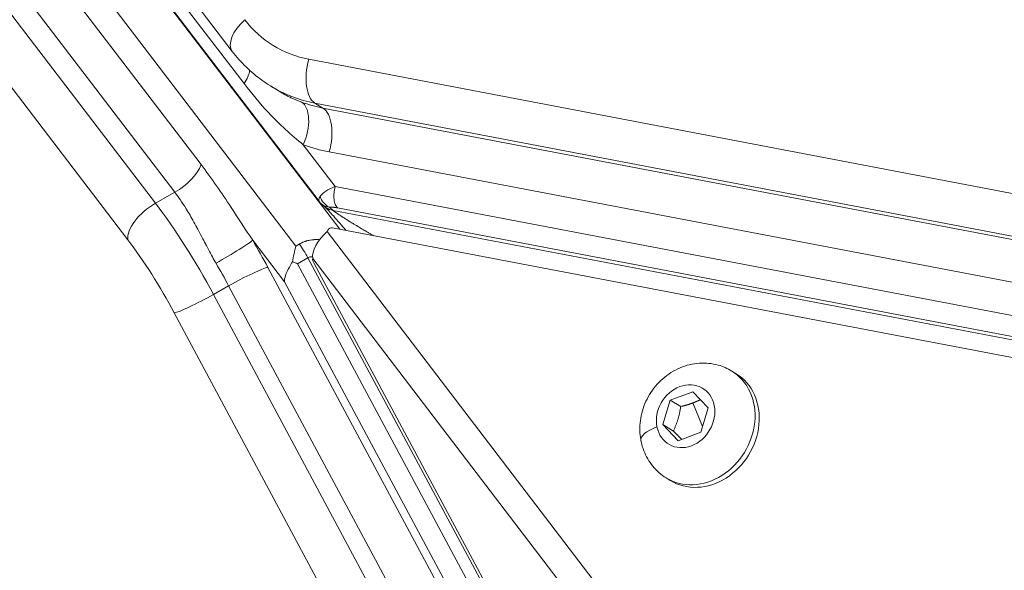
# Model space of a CAD drawing. Units: millimetres. Extents: x 2793 to 15018, y 1945 to 4703.
# Drawn here: x 3384 to 3494, y 3183 to 3244 of the extents above; entities that cross this region are included whole.
import ezdxf

# ---------------------------------------------------------------- set-up
doc = ezdxf.new("R2010")
doc.units = ezdxf.units.MM
doc.styles.get("Standard").update_dxf_attribs({"font": 'arial.ttf'})
doc.dimstyles.new('ISO-25', dxfattribs={"dimtxt": 2.5, "dimasz": 2.5, "dimexe": 1.25, "dimexo": 0.625, "dimtad": 1, "dimtxsty": 'Standard', "dimcen": 2.5, "dimadec": 0, "dimazin": 0, "dimtfac": 1, "dimtmove": 0, "dimatfit": 3, "dimfxl": 1, "dimarcsym": 0})

# ---------------------------------------------------------------- blocks, each defined once
blk = doc.blocks.new('*D23')
at = {"color": 0, "lineweight": -2, "transparency": 16777216}
for p, q in [((3163.87, 4049.34), (3163.87, 4100.59)), ((4909.37, 4049.34), (4909.37, 4100.59)), ((3263.87, 4099.34), (4809.37, 4099.34))]:
    blk.add_line(p, q, dxfattribs=at)
at = {"color": 0, "transparency": 16777216}
for points in [[(3263.87, 4116), (3263.87, 4082.67), (3163.87, 4099.34)], [(4809.37, 4116), (4809.37, 4082.67), (4909.37, 4099.34)]]:
    blk.add_solid(points, dxfattribs=at)
at = {"layer": 'Defpoints', "color": 0, "transparency": 16777216}
for p in [(4909.37, 4099.34), (3163.87, 3342.37), (4909.37, 2763.14)]:
    blk.add_point(p, dxfattribs=at)
at = {"color": 0, "transparency": 16777216, "insert": (4036.62, 4251.45), "char_height": 200, "attachment_point": 5}
blk.add_mtext('175', dxfattribs=at)
blk = doc.blocks.new('*D24')
at = {"color": 0, "lineweight": -2, "transparency": 16777216}
for p, q in [((3126.39, 4030.66), (3075.14, 4030.66)), ((3076.39, 3930.66), (3076.39, 2512.04)), ((3126.39, 2412.04), (3075.14, 2412.04))]:
    blk.add_line(p, q, dxfattribs=at)
at = {"color": 0, "transparency": 16777216}
for points in [[(3059.72, 3930.66), (3093.06, 3930.66), (3076.39, 4030.66)], [(3059.72, 2512.04), (3093.06, 2512.04), (3076.39, 2412.04)]]:
    blk.add_solid(points, dxfattribs=at)
at = {"layer": 'Defpoints', "color": 0, "transparency": 16777216}
for p in [(3705.05, 4030.66), (3076.39, 2412.04), (4193.32, 2412.04)]:
    blk.add_point(p, dxfattribs=at)
at = {"color": 0, "transparency": 16777216, "insert": (2924.27, 3221.35), "char_height": 200, "attachment_point": 5, "rotation": 90}
blk.add_mtext('160', dxfattribs=at)

msp = doc.modelspace()

# ---------------------------------------------------------------- linework, layer by layer
at = {"color": 0, "linetype": 'Continuous', "lineweight": 0}
for p, q in [((3419.512, 3220.588), (3262.367, 3426.02)), ((3263.344, 3424.824), (3417.18, 3223.717)), ((3414.602, 3218.719), (3260.887, 3419.667)), ((3407.49, 3240.446), (3270.99, 3418.89)), ((3408.809, 3236.841), (3272.308, 3415.285)), ((3266.613, 3407.416), (3404.009, 3227.801)), ((3401.08, 3224.718), (3263.684, 3404.333)), ((3398.909, 3223.495), (3261.514, 3403.11)), ((3395.828, 3219.4), (3348.087, 3281.811)), ((3416.038, 3239.559), (3551.701, 3213.71)), ((3411.743, 3236.591), (3412.717, 3235.991)), ((3416.724, 3234.666), (3552.387, 3208.818)), ((3416.724, 3234.666), (3417.619, 3234.115)), ((3417.619, 3234.115), (3553.282, 3208.266)), ((3415.424, 3230.023), (3418.989, 3225.362)), ((3553.967, 3203.374), (3418.305, 3229.222)), ((3398.909, 3223.495), (3401.08, 3224.718)), ((3417.746, 3224.707), (3417.746, 3224.708)), ((3418.989, 3225.362), (3551.226, 3200.166)), ((3417.694, 3223.209), (3417.456, 3223.42)), ((3418.743, 3222.694), (3418.343, 3223.049)), ((3553.147, 3197.085), (3418.743, 3222.694)), ((3419.257, 3222.971), (3552.544, 3197.575)), ((3419.897, 3221.896), (3419.895, 3221.898)), ((3418.074, 3220.335), (3418.174, 3220.498)), ((3418.074, 3220.335), (3470.062, 3152.372)), ((3418.074, 3220.335), (3418.074, 3220.335)), ((3418.674, 3220.748), (3551.962, 3195.352)), ((3409.766, 3219.366), (3413.331, 3214.705)), ((3414.602, 3218.719), (3414.974, 3218.939)), ((3414.789, 3216.737), (3415.942, 3217.418)), ((3415.942, 3217.418), (3439.227, 3173.988)), ((3416.458, 3217.265), (3416.475, 3217.324)), ((3468.463, 3149.361), (3416.475, 3217.324)), ((3416.475, 3217.324), (3416.475, 3217.324)), ((3411.46, 3216.332), (3486.517, 3076.34)), ((3439.454, 3170.732), (3414.789, 3216.737)), ((3439.361, 3174.374), (3416.596, 3216.835)), ((3405.389, 3213.318), (3407.083, 3214.272)), ((3482.14, 3074.28), (3407.083, 3214.272)), ((3486.493, 3078.249), (3413.331, 3214.705)), ((3480.446, 3073.326), (3405.389, 3213.318)), ((3476.069, 3071.266), (3401.012, 3211.258)), ((3463.294, 3204.757), (3463.763, 3204.468)), ((3456.411, 3201.515), (3458.942, 3202.452)), ((3458.942, 3202.452), (3460.653, 3200.659)), ((3455.592, 3198.784), (3456.411, 3201.515)), ((3457.574, 3200.798), (3456.411, 3201.515)), ((3460.024, 3198.562), (3458.939, 3201.205)), ((3460.653, 3200.659), (3459.834, 3197.929)), ((3457.303, 3196.991), (3455.592, 3198.784)), ((3455.592, 3198.784), (3456.755, 3198.067)), ((3459.834, 3197.929), (3457.303, 3196.991)), ((3455.947, 3192.839), (3456.417, 3192.55))]:
    msp.add_line(p, q, dxfattribs=at)
for centre, major_axis, ratio, start_param, end_param in [((3410.667, 3242.876), (-3.177, -2.43), 0.4995011, -1.3819765, 0), ((3420.449, 3254.719), (-8.396, -13.62), 0.8509158, -0.3147189, 0.3135996), ((3357.188, 3130.595), (-61.276, 108.771), 0.2351731, -0.1951801, 3.053016), ((3417.827, 3238.456), (-0.749, -3.929), 0.4996828, -1.758982, -0.1881857), ((3422.238, 3253.616), (-10.495, -17.025), 0.8509158, 0, 0.3135996), ((3423.132, 3253.065), (-10.495, -17.025), 0.8509158, 0.1686418, 0.3135996), ((3413.635, 3231.126), (1.39, 3.751), 0.51785, -1.674044, -0.1032476), ((3416.516, 3230.325), (0.749, 3.929), 0.4996828, -1.758982, -0.1881857), ((3377.536, 3142.059), (60.126, -106.729), 0.2351731, -2.7141533, -0.4274393), ((3384.709, 3146.099), (62.657, -111.222), 0.2351731, -2.5196613, -0.6219314), ((3400.439, 3212.56), (-9.816, 17.425), 0.2351731, -1.659373, -1.0310545), ((3419.862, 3219.232), (-3.177, -2.43), 0.4995011, -1.3819765, -0.2749142), ((3397.052, 3210.652), (-7.853, 13.94), 0.2351731, -1.659373, -1.0310545), ((3406.378, 3217.458), (3.459, 2.009), 0.0547709, -1.8085568, -0.2377605), ((3402.133, 3213.514), (-9.816, 17.425), 0.2351731, -1.659373, -1.5144151), ((3408.073, 3214.424), (3.525, 1.89), 0.0859799, 0.2382961, 1.8090925), ((3404.399, 3213.166), (-3.525, -1.89), 0.0859799, 0.2382961, 1.8090925), ((3459.621, 3198.798), (-3.673, -5.959), 0.8509158, 0, 3.1415927)]:
    msp.add_ellipse(centre, major_axis=major_axis, ratio=ratio, start_param=start_param, end_param=end_param, dxfattribs=at)
at = {"color": 0, "linetype": 'Continuous', "lineweight": 0, "extrusion": (0, 0, -1)}
for centre, major_axis, ratio, start_param, end_param in [((3354.805, 3129.253), (62.657, -111.222), 0.2351731, 0.0885767, 3.2301693), ((3361.978, 3133.294), (60.126, -106.729), 0.2351731, 0.0885767, 3.1381716), ((3406.028, 3236.8), (-3.177, -2.43), 0.4995011, -2.7087846, -2.163273), ((3382.327, 3144.757), (-61.276, 108.771), 0.2351731, -2.5858168, -0.5557759), ((3424.921, 3251.962), (-12.594, -20.43), 0.8509158, -0.3135996, -0.1686418), ((3400.774, 3226.905), (-3.177, -2.43), 0.4995011, -2.4630216, -1.2958822), ((3418.928, 3225.179), (1.743, 1.468), 0.251511, -3.127701, -2.5261552), ((3399.215, 3221.308), (-3.177, -2.43), 0.4995011, 0.2749142, 1.8457105), ((3419.064, 3225.026), (1.76, 1.449), 0.7735039, -3.7923822, -3.2765087), ((3418.536, 3220.274), (0.262, 0.426), 0.8509158, -1.5702367, -0.3135996), ((3405.52, 3215.422), (11.78, -20.91), 0.2351731, -1.6271775, -1.4822197), ((3415.051, 3217.209), (0.754, 3.877), 0.1974359, -1.6720891, -1.2095905), ((3416.72, 3216.854), (-0.245, 0.436), 0.2351731, -1.4822197, -0.2255826), ((3460.09, 3198.509), (3.673, 5.959), 0.8509158, 0, 3.1415927), ((3458.123, 3199.722), (1.915, 3.107), 0.8509158, -2.3985199, 3.8846654), ((3456.421, 3197.613), (-3.287, -0.648), 0.3868289, 0, 1.1751575)]:
    msp.add_ellipse(centre, major_axis=major_axis, ratio=ratio, start_param=start_param, end_param=end_param, dxfattribs=at)
at = {"color": 0, "linetype": 'Continuous', "lineweight": 0}
for points, knots in [([(3411.743, 3236.591), (3411.416, 3236.792), (3411.097, 3237.006), (3410.474, 3237.457), (3410.171, 3237.693), (3409.582, 3238.189), (3409.297, 3238.448), (3408.747, 3238.985), (3408.481, 3239.264), (3407.97, 3239.841), (3407.725, 3240.139), (3407.49, 3240.446)], [2.82730122, 2.82730122, 2.82730122, 2.82730122, 2.89024501, 2.89024501, 2.95318879, 2.95318879, 3.01613258, 3.01613258, 3.07907637, 3.07907637, 3.14202015, 3.14202015, 3.14202015, 3.14202015]), ([(3408.809, 3236.841), (3409.682, 3235.698), (3411.807, 3233.175), (3414.074, 3231.075), (3415.424, 3230.023)], [0, 0, 0, 0, 0.4285714, 1, 1, 1, 1]), ([(3412.717, 3235.991), (3412.797, 3235.941), (3412.878, 3235.893), (3413.091, 3235.768), (3413.224, 3235.693), (3413.368, 3235.615), (3413.376, 3235.611), (3413.509, 3235.539), (3413.631, 3235.476), (3413.881, 3235.351), (3414.009, 3235.29), (3414.261, 3235.173), (3414.385, 3235.118), (3414.636, 3235.01), (3414.762, 3234.958), (3414.999, 3234.865), (3415.11, 3234.822), (3415.218, 3234.782)], [0.65109463, 0.65109463, 0.65109463, 0.65109463, 0.6875, 0.6875, 0.74609375, 0.74609375, 0.75, 0.75, 0.79730149, 0.79730149, 0.84797611, 0.84797611, 0.89866944, 0.89866944, 0.95182185, 0.95182185, 1, 1, 1, 1]), ([(3319.362, 3227.132), (3319.434, 3226.814), (3319.507, 3226.495), (3320.055, 3224.132), (3320.594, 3222.005), (3321.804, 3217.578), (3322.477, 3215.274), (3323.954, 3210.513), (3324.759, 3208.052), (3326.495, 3202.996), (3327.428, 3200.397), (3329.414, 3195.085), (3330.469, 3192.368), (3332.693, 3186.839), (3333.863, 3184.022), (3336.311, 3178.315), (3337.59, 3175.42), (3340.245, 3169.575), (3341.624, 3166.62), (3344.471, 3160.676), (3345.941, 3157.682), (3348.961, 3151.678), (3350.513, 3148.665), (3353.685, 3142.642), (3355.309, 3139.629), (3358.614, 3133.627), (3360.299, 3130.634), (3363.716, 3124.692), (3365.451, 3121.738), (3368.956, 3115.895), (3370.73, 3113), (3374.302, 3107.293), (3376.103, 3104.476), (3379.717, 3098.944), (3381.533, 3096.223), (3385.165, 3090.9), (3386.984, 3088.294), (3390.61, 3083.217), (3392.42, 3080.742), (3396.014, 3075.944), (3397.801, 3073.617), (3401.338, 3069.131), (3403.091, 3066.967), (3406.544, 3062.823), (3408.248, 3060.838), (3411.591, 3057.065), (3413.233, 3055.272), (3416.437, 3051.897), (3418.002, 3050.31), (3419.734, 3048.623), (3419.943, 3048.421), (3420.152, 3048.22)], [54.3841354, 54.3841354, 54.3841354, 54.3841354, 55.9518569, 55.9518569, 65.8859651, 65.8859651, 75.9118051, 75.9118051, 86.0066682, 86.0066682, 96.1535595, 96.1535595, 106.3398236, 106.3398236, 116.5559876, 116.5559876, 126.7948727, 126.7948727, 137.0509412, 137.0509412, 147.3198213, 147.3198213, 157.5979611, 157.5979611, 167.8823716, 167.8823716, 178.1704294, 178.1704294, 188.4597173, 188.4597173, 198.7478857, 198.7478857, 209.03252, 209.03252, 219.3110022, 219.3110022, 229.5803498, 229.5803498, 239.8370169, 239.8370169, 250.0766318, 250.0766318, 260.2936411, 260.2936411, 270.4808144, 270.4808144, 280.6285483, 280.6285483, 290.7238955, 290.7238955, 292.1163094, 292.1163094, 292.1163094, 292.1163094]), ([(3409.766, 3219.366), (3408.967, 3220.558), (3407.127, 3223.437), (3405.174, 3226.278), (3404.009, 3227.801)], [0, 0, 0, 0, 0.4285714, 1, 1, 1, 1]), ([(3405.671, 3216.801), (3405.411, 3217.248), (3405.131, 3217.758), (3404.83, 3218.323), (3404.78, 3218.418), (3404.729, 3218.513), (3404.678, 3218.611), (3404.652, 3218.66), (3404.626, 3218.709), (3404.6, 3218.758), (3404.587, 3218.783), (3404.574, 3218.808), (3404.561, 3218.832), (3404.555, 3218.845), (3404.548, 3218.857), (3404.541, 3218.87), (3404.537, 3218.879), (3404.532, 3218.889), (3404.527, 3218.898), (3404.525, 3218.901), (3404.522, 3218.906), (3404.522, 3218.907), (3404.383, 3219.173), (3404.089, 3219.749), (3403.633, 3220.601), (3403.6, 3220.662), (3403.566, 3220.724), (3403.532, 3220.788), (3403.515, 3220.82), (3403.498, 3220.852), (3403.48, 3220.884), (3403.471, 3220.901), (3403.463, 3220.917), (3403.454, 3220.933), (3403.447, 3220.946), (3403.44, 3220.958), (3403.434, 3220.971), (3403.431, 3220.975), (3403.429, 3220.98), (3403.427, 3220.983), (3403.121, 3221.548), (3402.832, 3222.055), (3402.561, 3222.507), (3402.516, 3222.582), (3402.471, 3222.656), (3402.427, 3222.729), (3402.405, 3222.765), (3402.383, 3222.801), (3402.361, 3222.836), (3402.35, 3222.854), (3402.339, 3222.871), (3402.328, 3222.889), (3402.32, 3222.902), (3402.312, 3222.915), (3402.304, 3222.928), (3402.301, 3222.932), (3402.299, 3222.936), (3402.296, 3222.941), (3401.873, 3223.622), (3401.467, 3224.211), (3401.08, 3224.718)], [0, 0, 0, 0, 0.1875, 0.1875, 0.1875, 0.21875, 0.21875, 0.21875, 0.234375, 0.234375, 0.234375, 0.2421875, 0.2421875, 0.2421875, 0.2460937, 0.2460937, 0.2460937, 0.2490234, 0.2490234, 0.2490234, 0.25, 0.25, 0.25, 0.46875, 0.46875, 0.46875, 0.484375, 0.484375, 0.484375, 0.4921875, 0.4921875, 0.4921875, 0.4960937, 0.4960937, 0.4960937, 0.4990234, 0.4990234, 0.4990234, 0.5, 0.5, 0.5, 0.6875, 0.6875, 0.6875, 0.71875, 0.71875, 0.71875, 0.734375, 0.734375, 0.734375, 0.7421875, 0.7421875, 0.7421875, 0.7480469, 0.7480469, 0.7480469, 0.75, 0.75, 0.75, 1, 1, 1, 1]), ([(3417.291, 3224.234), (3417.38, 3224.385), (3417.541, 3224.562), (3417.951, 3224.857), (3418.115, 3224.96), (3418.506, 3225.165), (3418.732, 3225.267), (3418.989, 3225.362)], [0, 0, 0, 0, 0.5, 0.5, 0.75, 0.75, 1, 1, 1, 1]), ([(3418.989, 3225.362), (3418.921, 3225.128), (3418.874, 3224.881), (3418.827, 3224.395), (3418.827, 3224.156), (3418.876, 3223.718), (3418.925, 3223.52), (3419.063, 3223.19), (3419.152, 3223.059), (3419.257, 3222.971)], [0, 0, 0, 0, 0.25, 0.25, 0.5, 0.5, 0.75, 0.75, 1, 1, 1, 1]), ([(3417.694, 3223.209), (3417.787, 3223.127), (3417.887, 3223.052), (3418.219, 3222.847), (3418.474, 3222.748), (3418.743, 3222.694)], [0.26584316, 0.26584316, 0.26584316, 0.26584316, 0.5, 0.5, 1, 1, 1, 1]), ([(3420.176, 3220.462), (3419.952, 3220.728), (3419.726, 3220.995), (3419.257, 3221.539), (3419.011, 3221.819), (3418.613, 3222.262), (3418.452, 3222.438), (3418.201, 3222.706), (3418.102, 3222.808), (3417.944, 3222.969), (3417.88, 3223.033), (3417.772, 3223.138), (3417.727, 3223.18), (3417.699, 3223.204)], [5.1841279, 5.1841279, 5.1841279, 5.1841279, 6.2284968, 6.2284968, 7.3476781, 7.3476781, 8.1201037, 8.1201037, 8.6524107, 8.6524107, 9.0722636, 9.0722636, 9.493456, 9.493456, 9.493456, 9.493456]), ([(3419.257, 3222.971), (3419.239, 3222.974), (3419.221, 3222.978), (3419.156, 3222.989), (3419.11, 3222.997), (3419.023, 3223.012), (3418.981, 3223.018), (3418.901, 3223.029), (3418.863, 3223.034), (3418.791, 3223.043), (3418.756, 3223.046), (3418.716, 3223.05), (3418.709, 3223.051), (3418.67, 3223.054), (3418.64, 3223.056), (3418.582, 3223.059), (3418.556, 3223.06), (3418.504, 3223.061), (3418.48, 3223.061), (3418.436, 3223.059), (3418.417, 3223.058), (3418.397, 3223.056), (3418.395, 3223.056), (3418.377, 3223.054), (3418.361, 3223.052), (3418.345, 3223.049), (3418.344, 3223.049), (3418.343, 3223.049)], [0, 0, 0, 0, 0.042467, 0.042467, 0.1568503, 0.1568503, 0.2673336, 0.2673336, 0.3752798, 0.3752798, 0.4781731, 0.4781731, 0.5, 0.5, 0.6010595, 0.6010595, 0.7005225, 0.7005225, 0.8023803, 0.8023803, 0.8963811, 0.8963811, 0.9042381, 0.9042381, 0.9944187, 0.9944187, 1, 1, 1, 1]), ([(3418.743, 3222.694), (3418.767, 3222.671), (3418.799, 3222.644), (3418.839, 3222.613), (3418.872, 3222.586), (3418.911, 3222.557), (3418.955, 3222.525), (3419.004, 3222.489), (3419.06, 3222.449), (3419.122, 3222.405), (3419.142, 3222.392), (3419.162, 3222.378), (3419.183, 3222.364), (3419.204, 3222.349), (3419.225, 3222.335), (3419.247, 3222.32), (3419.27, 3222.305), (3419.293, 3222.289), (3419.316, 3222.273), (3419.321, 3222.27), (3419.325, 3222.267), (3419.33, 3222.264), (3419.385, 3222.227), (3419.444, 3222.188), (3419.507, 3222.147), (3419.584, 3222.097), (3419.667, 3222.043), (3419.756, 3221.986), (3419.798, 3221.959), (3419.841, 3221.932), (3419.885, 3221.904), (3419.992, 3221.836), (3420.107, 3221.763), (3420.228, 3221.688), (3420.289, 3221.65), (3420.352, 3221.611), (3420.416, 3221.571), (3420.448, 3221.551), (3420.481, 3221.531), (3420.514, 3221.51), (3420.531, 3221.5), (3420.547, 3221.49), (3420.564, 3221.48), (3420.572, 3221.474), (3420.581, 3221.469), (3420.589, 3221.464), (3420.597, 3221.46), (3420.604, 3221.455), (3420.611, 3221.451), (3420.671, 3221.414), (3420.724, 3221.381), (3420.783, 3221.346), (3420.819, 3221.323), (3420.857, 3221.3), (3420.895, 3221.277), (3420.951, 3221.243), (3421.008, 3221.209), (3421.066, 3221.173), (3421.159, 3221.117), (3421.254, 3221.06), (3421.353, 3221.001), (3421.375, 3220.987), (3421.398, 3220.974), (3421.421, 3220.96), (3421.529, 3220.895), (3421.642, 3220.828), (3421.758, 3220.759), (3421.8, 3220.733), (3421.843, 3220.708), (3421.887, 3220.682), (3421.968, 3220.634), (3422.051, 3220.585), (3422.135, 3220.535), (3422.178, 3220.51), (3422.22, 3220.485), (3422.263, 3220.459), (3422.285, 3220.447), (3422.306, 3220.434), (3422.328, 3220.421), (3422.339, 3220.415), (3422.35, 3220.408), (3422.361, 3220.402), (3422.366, 3220.399), (3422.372, 3220.395), (3422.377, 3220.392), (3422.383, 3220.389), (3422.39, 3220.385), (3422.394, 3220.383), (3422.475, 3220.335), (3422.56, 3220.285), (3422.65, 3220.233), (3422.734, 3220.183), (3422.823, 3220.131), (3422.915, 3220.078), (3423.004, 3220.026), (3423.095, 3219.973), (3423.19, 3219.918), (3423.217, 3219.903), (3423.243, 3219.888), (3423.27, 3219.872)], [0, 0, 0, 0, 0.06840975, 0.06840975, 0.06840975, 0.125, 0.125, 0.125, 0.1875, 0.1875, 0.1875, 0.20715021, 0.20715021, 0.20715021, 0.226826, 0.226826, 0.226826, 0.24636805, 0.24636805, 0.24636805, 0.25, 0.25, 0.25, 0.29446893, 0.29446893, 0.29446893, 0.34924996, 0.34924996, 0.34924996, 0.375, 0.375, 0.375, 0.4375, 0.4375, 0.4375, 0.46875, 0.46875, 0.46875, 0.484375, 0.484375, 0.484375, 0.4921875, 0.4921875, 0.4921875, 0.49609375, 0.49609375, 0.49609375, 0.49943099, 0.49943099, 0.49943099, 0.52839942, 0.52839942, 0.52839942, 0.54656154, 0.54656154, 0.54656154, 0.57328364, 0.57328364, 0.57328364, 0.6153794, 0.6153794, 0.6153794, 0.625, 0.625, 0.625, 0.67067457, 0.67067457, 0.67067457, 0.6875, 0.6875, 0.6875, 0.71875, 0.71875, 0.71875, 0.734375, 0.734375, 0.734375, 0.7421875, 0.7421875, 0.7421875, 0.74609375, 0.74609375, 0.74609375, 0.74804687, 0.74804687, 0.74804687, 0.75, 0.75, 0.75, 0.79220144, 0.79220144, 0.79220144, 0.83222404, 0.83222404, 0.83222404, 0.87049988, 0.87049988, 0.87049988, 0.88109842, 0.88109842, 0.88109842, 0.88109842]), ([(3415.581, 3011.078), (3413.846, 3010.812), (3411.862, 3011.031), (3409.63, 3011.734), (3409.62, 3011.737), (3409.611, 3011.74), (3409.602, 3011.743), (3409.576, 3011.751), (3409.55, 3011.76), (3409.523, 3011.768), (3408.437, 3012.116), (3407.298, 3012.578), (3406.105, 3013.152), (3406.026, 3013.19), (3405.947, 3013.228), (3405.866, 3013.268), (3404.656, 3013.862), (3403.397, 3014.568), (3402.087, 3015.386), (3402, 3015.441), (3401.913, 3015.495), (3401.824, 3015.551), (3399.173, 3017.23), (3396.343, 3019.347), (3393.336, 3021.901), (3393.135, 3022.072), (3392.933, 3022.245), (3392.732, 3022.418), (3389.563, 3025.15), (3386.241, 3028.324), (3382.766, 3031.94), (3382.711, 3031.997), (3382.655, 3032.056), (3382.6, 3032.113), (3379.155, 3035.708), (3375.603, 3039.691), (3371.946, 3044.062), (3371.917, 3044.097), (3371.887, 3044.132), (3371.859, 3044.165), (3368.295, 3048.429), (3364.676, 3053.008), (3361, 3057.902), (3360.985, 3057.922), (3360.97, 3057.942), (3360.956, 3057.96), (3357.871, 3062.07), (3354.778, 3066.359), (3351.679, 3070.827), (3351.236, 3071.465), (3350.794, 3072.105), (3350.351, 3072.752), (3349.963, 3073.317), (3349.576, 3073.883), (3349.189, 3074.452), (3348.847, 3074.956), (3348.505, 3075.461), (3348.163, 3075.968), (3345.382, 3080.091), (3342.622, 3084.32), (3339.883, 3088.654), (3339.856, 3088.697), (3339.83, 3088.739), (3339.801, 3088.783), (3339.013, 3090.032), (3338.227, 3091.287), (3337.446, 3092.548), (3334.681, 3097.006), (3331.961, 3101.537), (3329.286, 3106.139), (3329.259, 3106.185), (3329.233, 3106.23), (3329.205, 3106.278), (3326.771, 3110.47), (3324.377, 3114.716), (3322.059, 3118.954), (3321.018, 3120.857), (3319.999, 3122.746), (3318.98, 3124.662), (3318.928, 3124.76), (3318.876, 3124.857), (3318.823, 3124.957), (3317.235, 3127.946), (3315.682, 3130.934), (3314.164, 3133.923), (3314.063, 3134.123), (3313.963, 3134.32), (3313.861, 3134.521), (3312.439, 3137.329), (3311.053, 3140.128), (3309.701, 3142.918), (3309.508, 3143.317), (3309.317, 3143.714), (3309.124, 3144.114), (3307.586, 3147.312), (3306.1, 3150.485), (3304.665, 3153.637), (3303.41, 3156.396), (3302.199, 3159.127), (3301.032, 3161.831), (3300.865, 3162.217), (3300.699, 3162.604), (3300.534, 3162.988), (3297.948, 3169.028), (3295.606, 3174.877), (3293.509, 3180.533), (3293.476, 3180.623), (3293.442, 3180.714), (3293.41, 3180.802), (3291.344, 3186.389), (3289.543, 3191.717), (3288.008, 3196.785), (3287.996, 3196.824), (3287.984, 3196.866), (3287.972, 3196.904), (3286.592, 3201.469), (3285.443, 3205.774), (3284.525, 3209.817), (3284.458, 3210.112), (3284.393, 3210.405), (3284.328, 3210.697), (3284.321, 3210.731), (3284.313, 3210.766), (3284.306, 3210.798), (3283.393, 3214.949), (3282.74, 3218.772), (3282.348, 3222.265)], [0, 0, 0, 0, 0.0615234, 0.0615234, 0.0615234, 0.0617808, 0.0617808, 0.0617808, 0.0625, 0.0625, 0.0625, 0.0917969, 0.0917969, 0.0917969, 0.09375, 0.09375, 0.09375, 0.1230469, 0.1230469, 0.1230469, 0.125, 0.125, 0.125, 0.1835937, 0.1835937, 0.1835937, 0.1875, 0.1875, 0.1875, 0.2490234, 0.2490234, 0.2490234, 0.25, 0.25, 0.25, 0.3120117, 0.3120117, 0.3120117, 0.3125, 0.3125, 0.3125, 0.3747559, 0.3747559, 0.3747559, 0.375, 0.375, 0.375, 0.4296875, 0.4296875, 0.4296875, 0.4375, 0.4375, 0.4375, 0.4443213, 0.4443213, 0.4443213, 0.4503642, 0.4503642, 0.4503642, 0.4995117, 0.4995117, 0.4995117, 0.5, 0.5, 0.5, 0.513668, 0.513668, 0.513668, 0.5620117, 0.5620117, 0.5620117, 0.5625, 0.5625, 0.5625, 0.6049569, 0.6049569, 0.6049569, 0.6240234, 0.6240234, 0.6240234, 0.625, 0.625, 0.625, 0.6542969, 0.6542969, 0.6542969, 0.65625, 0.65625, 0.65625, 0.6835937, 0.6835937, 0.6835937, 0.6875, 0.6875, 0.6875, 0.71875, 0.71875, 0.71875, 0.7460937, 0.7460937, 0.7460937, 0.75, 0.75, 0.75, 0.8115234, 0.8115234, 0.8115234, 0.8125, 0.8125, 0.8125, 0.8745117, 0.8745117, 0.8745117, 0.875, 0.875, 0.875, 0.9328015, 0.9328015, 0.9328015, 0.9370117, 0.9370117, 0.9370117, 0.9375, 0.9375, 0.9375, 1, 1, 1, 1]), ([(3414.974, 3218.939), (3415.002, 3218.955), (3415.03, 3218.971), (3415.136, 3219.03), (3415.216, 3219.07), (3415.318, 3219.116), (3415.339, 3219.125), (3415.428, 3219.163), (3415.495, 3219.19), (3415.599, 3219.227), (3415.634, 3219.239), (3415.686, 3219.256), (3415.704, 3219.261), (3415.738, 3219.272), (3415.756, 3219.277), (3415.861, 3219.308), (3415.949, 3219.33), (3416.104, 3219.363), (3416.171, 3219.375), (3416.318, 3219.398), (3416.398, 3219.409), (3416.52, 3219.421), (3416.561, 3219.424), (3416.625, 3219.429), (3416.647, 3219.43), (3416.688, 3219.432), (3416.707, 3219.433), (3416.827, 3219.438), (3416.928, 3219.439), (3417.102, 3219.434), (3417.175, 3219.431), (3417.248, 3219.426)], [0, 0, 0, 0, 0.01404761, 0.01404761, 0.05248494, 0.05248494, 0.0625, 0.0625, 0.09375, 0.09375, 0.109375, 0.109375, 0.1171875, 0.1171875, 0.125, 0.125, 0.16093315, 0.16093315, 0.1875, 0.1875, 0.21875, 0.21875, 0.234375, 0.234375, 0.2429535, 0.2429535, 0.25, 0.25, 0.28625379, 0.28625379, 0.31193335, 0.31193335, 0.31193335, 0.31193335]), ([(3415.942, 3217.418), (3415.787, 3217.688), (3415.624, 3217.959), (3415.296, 3218.474), (3415.131, 3218.719), (3414.974, 3218.939)], [0, 0, 0, 0, 0.5, 0.5, 1, 1, 1, 1]), ([(3413.331, 3214.705), (3413.305, 3214.909), (3413.341, 3215.162), (3413.533, 3215.73), (3413.688, 3216.045), (3413.961, 3216.538), (3414.079, 3216.739), (3414.205, 3216.951), (3414.209, 3216.958), (3414.213, 3216.965)], [0, 0, 0, 0, 0.11355409, 0.11355409, 0.22710818, 0.22710818, 0.29306867, 0.29306867, 0.29542246, 0.29542246, 0.29542246, 0.29542246]), ([(3414.213, 3216.965), (3414.315, 3216.925), (3414.417, 3216.885), (3414.519, 3216.844), (3414.609, 3216.808), (3414.699, 3216.772), (3414.789, 3216.737)], [0, 0, 0, 0, 0.00032935197, 0.00032935197, 0.00032935197, 0.00062228692, 0.00062228692, 0.00062228692, 0.00062228692]), ([(3416.462, 3217.496), (3416.417, 3217.504), (3416.373, 3217.509), (3416.332, 3217.511), (3416.268, 3217.514), (3416.208, 3217.511), (3416.152, 3217.5), (3416.096, 3217.49), (3416.044, 3217.473), (3415.996, 3217.449), (3415.978, 3217.439), (3415.96, 3217.429), (3415.942, 3217.418)], [0.8259572, 0.8259572, 0.8259572, 0.8259572, 0.86344326, 0.86344326, 0.86344326, 0.92078817, 0.92078817, 0.92078817, 0.97786983, 0.97786983, 0.97786983, 1, 1, 1, 1]), ([(3455.947, 3192.839), (3455.383, 3193.187), (3454.879, 3193.629), (3454.033, 3194.655), (3453.696, 3195.24), (3453.203, 3196.507), (3453.06, 3197.192), (3452.974, 3198.61), (3453.047, 3199.342), (3453.406, 3200.783), (3453.702, 3201.488), (3454.493, 3202.794), (3454.992, 3203.392), (3456.146, 3204.406), (3456.799, 3204.823), (3458.19, 3205.412), (3458.922, 3205.594), (3460.373, 3205.689), (3461.088, 3205.619), (3462.307, 3205.273), (3462.821, 3205.049), (3463.294, 3204.757)], [0.8277236, 0.8277236, 0.8277236, 0.8277236, 1.109927, 1.109927, 1.3995024, 1.3995024, 1.7082782, 1.7082782, 2.0402434, 2.0402434, 2.3894498, 2.3894498, 2.7447704, 2.7447704, 3.0943891, 3.0943891, 3.4259725, 3.4259725, 3.7325777, 3.7325777, 3.9693163, 3.9693163, 3.9693163, 3.9693163])]:
    msp.add_open_spline(points, degree=3, knots=knots, dxfattribs=at)
for points in [[(3417.471, 3223.407), (3417.365, 3223.499), (3417.266, 3223.603), (3417.18, 3223.717)], [(3418.343, 3223.049), (3417.869, 3223.264), (3417.477, 3223.706), (3417.291, 3224.234)]]:
    msp.add_open_spline(points, degree=3, dxfattribs=at)
for points, weights in [([(3459.784, 3201.57), (3459.37, 3201.365), (3458.939, 3201.205)], [1.03565431639, 1.07735026919, 1.07735026919]), ([(3457.574, 3200.798), (3457.351, 3199.318), (3456.755, 3198.067)], [1, 1.15470053838, 1]), ([(3458.939, 3201.205), (3458.352, 3200.988), (3457.574, 3200.798)], [1.07735026919, 1.07735026919, 1]), ([(3456.755, 3198.067), (3457.298, 3197.54), (3457.687, 3197.133)], [1, 1.07512383434, 1.07728618393])]:
    msp.add_rational_spline(points, weights, degree=2, dxfattribs=at)

# ---------------------------------------------------------------- dimensions: what is measured, and where the dimension line sits
dim = msp.add_linear_dim(base=(4909.374, 4099.338), p1=(3163.87, 3342.371), p2=(4909.374, 2763.139), text='175', dimstyle='ISO-25', override={"dimtxt": 200, "dimasz": 100, "dimgap": 50, "dimtad": 3, "dimfxl": 50, "dimfxlon": 1})
dim.commit()
dim.dimension.update_dxf_attribs({"geometry": '*D23', "text_midpoint": (4036.622, 4251.452)})
dim = msp.add_linear_dim(base=(3076.389, 2412.038), p1=(3705.053, 4030.657), p2=(4193.317, 2412.038), angle=90, text='160', dimstyle='ISO-25', override={"dimtxt": 200, "dimasz": 100, "dimgap": 50, "dimtad": 3, "dimfxl": 50, "dimfxlon": 1})
dim.commit()
dim.dimension.update_dxf_attribs({"geometry": '*D24', "text_midpoint": (2924.275, 3221.347)})

doc.saveas('drawing.dxf')
